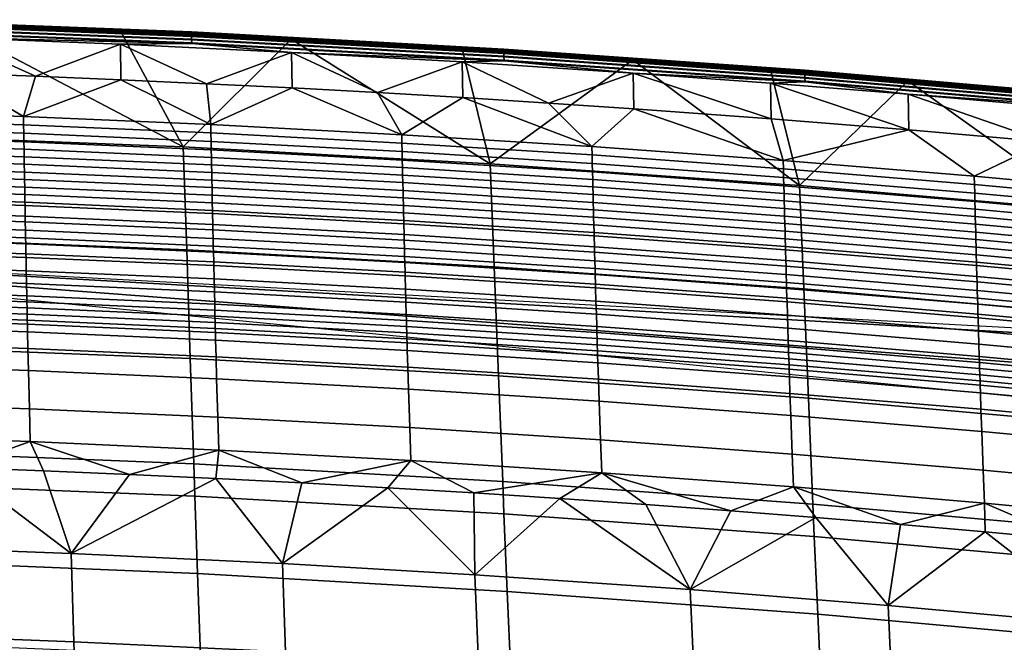
# Model space of a CAD drawing. Units: inches. Extents: x -30.5 to 28.6, y -14 to 17.
# Drawn here: x 3.6 to 9.6, y 13.1 to 16.9 of the extents above; entities that cross this region are included whole.
import ezdxf

# ---------------------------------------------------------------- set-up
doc = ezdxf.new("R2010")
doc.units = ezdxf.units.IN
doc.header["$MEASUREMENT"] = 0
doc.layers.add('SEAT-FABRIC', color=5, linetype='Continuous')

msp = doc.modelspace()

# ---------------------------------------------------------------- linework, layer by layer
at = {"layer": 'SEAT-FABRIC'}
for points in [[(2.7864, 16.9173, 31.8963), (4.6911, 16.843, 31.8778), (4.6912, 16.8453, 31.8474), (2.7865, 16.9196, 31.8659)], [(2.7864, 16.9079, 31.9289), (4.6912, 16.8337, 31.9104), (4.6911, 16.843, 31.8778), (2.7864, 16.9173, 31.8963)], [(2.7865, 16.9008, 31.944), (4.6912, 16.8266, 31.9255), (4.6912, 16.8337, 31.9104), (2.7864, 16.9079, 31.9289)], [(2.7865, 16.9196, 31.8659), (4.6912, 16.8453, 31.8474), (4.6915, 16.841, 31.8142), (2.7867, 16.9153, 31.8327)], [(2.7865, 16.8952, 31.9537), (4.6913, 16.8209, 31.9352), (4.6912, 16.8266, 31.9255), (2.7865, 16.9008, 31.944)], [(2.7867, 16.9153, 31.8327), (4.6915, 16.841, 31.8142), (3.2223, 16.892, 31.8024)], [(2.7866, 16.8922, 31.9583), (4.6913, 16.8179, 31.9397), (4.6913, 16.8209, 31.9352), (2.7865, 16.8952, 31.9537)], [(2.7867, 16.8759, 31.9783), (4.6916, 16.8016, 31.9598), (4.6913, 16.8179, 31.9397), (2.7866, 16.8922, 31.9583)], [(2.7868, 16.8719, 31.9824), (4.6916, 16.7976, 31.9639), (4.6916, 16.8016, 31.9598), (2.7867, 16.8759, 31.9783)], [(2.787, 16.853, 31.9981), (4.692, 16.7787, 31.9796), (4.6916, 16.7976, 31.9639), (2.7868, 16.8719, 31.9824)], [(2.787, 16.8492, 32.0007), (4.692, 16.7749, 31.9822), (4.692, 16.7787, 31.9796), (2.787, 16.853, 31.9981)], [(4.692, 16.7749, 31.9822), (2.787, 16.8492, 32.0007), (3.2226, 16.8114, 32.01)], [(4.6409, 16.1479, 30.225), (2.8031, 16.2199, 30.243), (3.2223, 16.892, 31.8024)], [(3.2223, 16.892, 31.8024), (4.2592, 16.8516, 31.7923), (4.6409, 16.1479, 30.225)], [(4.2592, 16.8516, 31.7923), (3.2223, 16.892, 31.8024), (4.6915, 16.841, 31.8142)], [(4.2592, 16.8516, 31.7923), (5.2957, 16.8021, 31.7799), (4.6409, 16.1479, 30.225)], [(5.2957, 16.8021, 31.7799), (4.2592, 16.8516, 31.7923), (4.6915, 16.841, 31.8142)], [(4.6911, 16.843, 31.8778), (6.5847, 16.7391, 31.8519), (6.5848, 16.7414, 31.8215), (4.6912, 16.8453, 31.8474)], [(4.6912, 16.8337, 31.9104), (6.5847, 16.7297, 31.8845), (6.5847, 16.7391, 31.8519), (4.6911, 16.843, 31.8778)], [(4.6912, 16.8453, 31.8474), (6.5848, 16.7414, 31.8215), (6.5851, 16.7371, 31.7882), (4.6915, 16.841, 31.8142)], [(4.6915, 16.841, 31.8142), (6.5851, 16.7371, 31.7882), (5.2957, 16.8021, 31.7799)], [(3.2251, 16.5955, 32.1052), (3.744, 16.5763, 32.1004), (3.2226, 16.8114, 32.01)], [(4.2597, 16.7709, 31.9999), (3.2226, 16.8114, 32.01), (3.744, 16.5763, 32.1004)], [(3.2226, 16.8114, 32.01), (4.2597, 16.7709, 31.9999), (4.692, 16.7749, 31.9822)], [(6.5019, 16.0459, 30.1996), (4.6409, 16.1479, 30.225), (5.2957, 16.8021, 31.7799)], [(4.6912, 16.8266, 31.9255), (6.5848, 16.7226, 31.8996), (6.5847, 16.7297, 31.8845), (4.6912, 16.8337, 31.9104)], [(4.6913, 16.8209, 31.9352), (6.5849, 16.717, 31.9092), (6.5848, 16.7226, 31.8996), (4.6912, 16.8266, 31.9255)], [(4.6913, 16.8179, 31.9397), (6.5849, 16.714, 31.9138), (6.5849, 16.717, 31.9092), (4.6913, 16.8209, 31.9352)], [(4.6916, 16.8016, 31.9598), (6.5852, 16.6977, 31.9339), (6.5849, 16.714, 31.9138), (4.6913, 16.8179, 31.9397)], [(4.6916, 16.7976, 31.9639), (6.5853, 16.6936, 31.9379), (6.5852, 16.6977, 31.9339), (4.6916, 16.8016, 31.9598)], [(4.692, 16.7787, 31.9796), (6.5857, 16.6747, 31.9537), (6.5853, 16.6936, 31.9379), (4.6916, 16.7976, 31.9639)], [(4.692, 16.7749, 31.9822), (6.5857, 16.6709, 31.9562), (6.5857, 16.6747, 31.9537), (4.692, 16.7787, 31.9796)], [(5.2957, 16.8021, 31.7799), (6.3318, 16.7437, 31.7654), (6.5019, 16.0459, 30.1996)], [(6.3318, 16.7437, 31.7654), (5.2957, 16.8021, 31.7799), (6.5851, 16.7371, 31.7882)], [(3.744, 16.5763, 32.1004), (4.2628, 16.5549, 32.0951), (4.2597, 16.7709, 31.9999)], [(4.2597, 16.7709, 31.9999), (5.2963, 16.7215, 31.9875), (4.692, 16.7749, 31.9822)], [(4.2628, 16.5549, 32.0951), (4.7815, 16.5313, 32.0892), (4.2597, 16.7709, 31.9999)], [(5.2963, 16.7215, 31.9875), (4.2597, 16.7709, 31.9999), (4.7815, 16.5313, 32.0892)], [(6.5857, 16.6709, 31.9562), (4.692, 16.7749, 31.9822), (5.2963, 16.7215, 31.9875)], [(4.7815, 16.5313, 32.0892), (5.3001, 16.5053, 32.0827), (5.2963, 16.7215, 31.9875)], [(5.3001, 16.5053, 32.0827), (5.8185, 16.4772, 32.0757), (5.2963, 16.7215, 31.9875)], [(6.3324, 16.6631, 31.973), (5.2963, 16.7215, 31.9875), (5.8185, 16.4772, 32.0757)], [(5.2963, 16.7215, 31.9875), (6.3324, 16.6631, 31.973), (6.5857, 16.6709, 31.9562)], [(6.3318, 16.7437, 31.7654), (7.3672, 16.6763, 31.7486), (6.5019, 16.0459, 30.1996)], [(7.3672, 16.6763, 31.7486), (6.3318, 16.7437, 31.7654), (6.5851, 16.7371, 31.7882)], [(6.5847, 16.7391, 31.8519), (8.41, 16.6104, 31.8198), (8.4101, 16.6127, 31.7894), (6.5848, 16.7414, 31.8215)], [(6.5847, 16.7297, 31.8845), (8.41, 16.601, 31.8524), (8.41, 16.6104, 31.8198), (6.5847, 16.7391, 31.8519)], [(6.5848, 16.7226, 31.8996), (8.4101, 16.5939, 31.8675), (8.41, 16.601, 31.8524), (6.5847, 16.7297, 31.8845)], [(6.5848, 16.7414, 31.8215), (8.4101, 16.6127, 31.7894), (8.4105, 16.6084, 31.7562), (6.5851, 16.7371, 31.7882)], [(6.5849, 16.717, 31.9092), (8.4102, 16.5883, 31.8772), (8.4101, 16.5939, 31.8675), (6.5848, 16.7226, 31.8996)], [(6.5849, 16.714, 31.9138), (8.4102, 16.5852, 31.8817), (8.4102, 16.5883, 31.8772), (6.5849, 16.717, 31.9092)], [(6.5851, 16.7371, 31.7882), (8.4105, 16.6084, 31.7562), (7.3672, 16.6763, 31.7486)], [(5.8185, 16.4772, 32.0757), (6.3368, 16.4467, 32.0681), (6.3324, 16.6631, 31.973)], [(6.3324, 16.6631, 31.973), (7.368, 16.5956, 31.9562), (6.5857, 16.6709, 31.9562)], [(6.3368, 16.4467, 32.0681), (6.855, 16.4141, 32.06), (6.3324, 16.6631, 31.973)], [(7.368, 16.5956, 31.9562), (6.3324, 16.6631, 31.973), (6.855, 16.4141, 32.06)], [(8.3773, 15.9134, 30.1665), (6.5019, 16.0459, 30.1996), (7.3672, 16.6763, 31.7486)], [(6.5852, 16.6977, 31.9339), (8.4105, 16.5689, 31.9018), (8.4102, 16.5852, 31.8817), (6.5849, 16.714, 31.9138)], [(6.5853, 16.6936, 31.9379), (8.4106, 16.5649, 31.9058), (8.4105, 16.5689, 31.9018), (6.5852, 16.6977, 31.9339)], [(6.5857, 16.6747, 31.9537), (8.411, 16.5459, 31.9216), (8.4106, 16.5649, 31.9058), (6.5853, 16.6936, 31.9379)], [(6.5857, 16.6709, 31.9562), (8.4111, 16.5421, 31.9241), (8.411, 16.5459, 31.9216), (6.5857, 16.6747, 31.9537)], [(8.4111, 16.5421, 31.9241), (6.5857, 16.6709, 31.9562), (7.368, 16.5956, 31.9562)], [(7.3672, 16.6763, 31.7486), (8.2013, 16.6155, 31.7334), (8.3773, 15.9134, 30.1665)], [(8.2013, 16.6155, 31.7334), (7.3672, 16.6763, 31.7486), (8.4105, 16.6084, 31.7562)], [(8.2013, 16.6155, 31.7334), (9.035, 16.5488, 31.7168), (8.3773, 15.9134, 30.1665)], [(9.035, 16.5488, 31.7168), (8.2013, 16.6155, 31.7334), (8.4105, 16.6084, 31.7562)], [(8.41, 16.6104, 31.8198), (10.3506, 16.4428, 31.778), (10.3507, 16.445, 31.7476), (8.4101, 16.6127, 31.7894)], [(8.41, 16.601, 31.8524), (10.3506, 16.4334, 31.8106), (10.3506, 16.4428, 31.778), (8.41, 16.6104, 31.8198)], [(8.4101, 16.5939, 31.8675), (10.3507, 16.4263, 31.8257), (10.3506, 16.4334, 31.8106), (8.41, 16.601, 31.8524)], [(8.4101, 16.6127, 31.7894), (10.3507, 16.445, 31.7476), (10.3511, 16.4407, 31.7144), (8.4105, 16.6084, 31.7562)], [(8.4105, 16.6084, 31.7562), (10.3511, 16.4407, 31.7144), (9.035, 16.5488, 31.7168)], [(2.4862, 16.3724, 32.2014), (3.6717, 16.3326, 32.1915), (3.2251, 16.5955, 32.1052)], [(3.744, 16.5763, 32.1004), (3.2251, 16.5955, 32.1052), (3.6717, 16.3326, 32.1915)], [(4.2628, 16.5549, 32.0951), (3.744, 16.5763, 32.1004), (3.6717, 16.3326, 32.1915)], [(3.6717, 16.3326, 32.1915), (4.8071, 16.2834, 32.1792), (4.2628, 16.5549, 32.0951)], [(4.7815, 16.5313, 32.0892), (4.2628, 16.5549, 32.0951), (4.8071, 16.2834, 32.1792)], [(6.855, 16.4141, 32.06), (7.373, 16.3791, 32.0513), (7.368, 16.5956, 31.9562)], [(7.373, 16.3791, 32.0513), (8.2064, 16.3182, 32.0361), (7.368, 16.5956, 31.9562)], [(8.202, 16.5348, 31.941), (7.368, 16.5956, 31.9562), (8.2064, 16.3182, 32.0361)], [(7.368, 16.5956, 31.9562), (8.202, 16.5348, 31.941), (8.4111, 16.5421, 31.9241)], [(8.202, 16.5348, 31.941), (9.0355, 16.4681, 31.9244), (8.4111, 16.5421, 31.9241)], [(10.1335, 15.7621, 30.1288), (8.3773, 15.9134, 30.1665), (9.035, 16.5488, 31.7168)], [(8.4102, 16.5883, 31.8772), (10.3508, 16.4206, 31.8354), (10.3507, 16.4263, 31.8257), (8.4101, 16.5939, 31.8675)], [(8.4102, 16.5852, 31.8817), (10.3509, 16.4176, 31.8399), (10.3508, 16.4206, 31.8354), (8.4102, 16.5883, 31.8772)], [(8.4105, 16.5689, 31.9018), (10.3511, 16.4013, 31.86), (10.3509, 16.4176, 31.8399), (8.4102, 16.5852, 31.8817)], [(8.4106, 16.5649, 31.9058), (10.3512, 16.3972, 31.864), (10.3511, 16.4013, 31.86), (8.4105, 16.5689, 31.9018)], [(8.411, 16.5459, 31.9216), (10.3516, 16.3782, 31.8797), (10.3512, 16.3972, 31.864), (8.4106, 16.5649, 31.9058)], [(8.4111, 16.5421, 31.9241), (10.3517, 16.3744, 31.8823), (10.3516, 16.3782, 31.8797), (8.411, 16.5459, 31.9216)], [(10.3517, 16.3744, 31.8823), (8.4111, 16.5421, 31.9241), (9.0355, 16.4681, 31.9244)], [(9.035, 16.5488, 31.7168), (9.8681, 16.4764, 31.6987), (10.1335, 15.7621, 30.1288)], [(9.8681, 16.4764, 31.6987), (9.035, 16.5488, 31.7168), (10.3511, 16.4407, 31.7144)], [(5.3001, 16.5053, 32.0827), (4.7815, 16.5313, 32.0892), (4.8071, 16.2834, 32.1792)], [(4.8071, 16.2834, 32.1792), (5.9654, 16.222, 32.1639), (5.3001, 16.5053, 32.0827)], [(5.8185, 16.4772, 32.0757), (5.3001, 16.5053, 32.0827), (5.9654, 16.222, 32.1639)], [(8.2064, 16.3182, 32.0361), (9.0393, 16.2514, 32.0194), (8.202, 16.5348, 31.941)], [(9.0355, 16.4681, 31.9244), (8.202, 16.5348, 31.941), (9.0393, 16.2514, 32.0194)], [(6.3368, 16.4467, 32.0681), (5.8185, 16.4772, 32.0757), (5.9654, 16.222, 32.1639)], [(5.9654, 16.222, 32.1639), (7.1184, 16.1497, 32.1459), (6.3368, 16.4467, 32.0681)], [(6.855, 16.4141, 32.06), (6.3368, 16.4467, 32.0681), (7.1184, 16.1497, 32.1459)], [(9.0393, 16.2514, 32.0194), (9.8718, 16.1788, 32.0013), (9.0355, 16.4681, 31.9244)], [(9.8686, 16.3956, 31.9063), (9.0355, 16.4681, 31.9244), (9.8718, 16.1788, 32.0013)], [(9.0355, 16.4681, 31.9244), (9.8686, 16.3956, 31.9063), (10.3517, 16.3744, 31.8823)], [(2.4869, 16.3217, 32.2152), (3.6726, 16.2818, 32.2053), (3.6717, 16.3326, 32.1915), (2.4862, 16.3724, 32.2014)], [(7.373, 16.3791, 32.0513), (6.855, 16.4141, 32.06), (7.1184, 16.1497, 32.1459)], [(7.1184, 16.1497, 32.1459), (8.2785, 16.0656, 32.1249), (7.373, 16.3791, 32.0513)], [(8.2064, 16.3182, 32.0361), (7.373, 16.3791, 32.0513), (8.2785, 16.0656, 32.1249)], [(2.4876, 16.2706, 32.2274), (3.6734, 16.2307, 32.2175), (3.6726, 16.2818, 32.2053), (2.4869, 16.3217, 32.2152)], [(3.6726, 16.2818, 32.2053), (4.8081, 16.2326, 32.193), (4.8071, 16.2834, 32.1792), (3.6717, 16.3326, 32.1915)], [(9.0393, 16.2514, 32.0194), (8.2064, 16.3182, 32.0361), (8.2785, 16.0656, 32.1249)], [(2.4882, 16.219, 32.2379), (3.6743, 16.1791, 32.2279), (3.6734, 16.2307, 32.2175), (2.4876, 16.2706, 32.2274)], [(3.6734, 16.2307, 32.2175), (4.8091, 16.1814, 32.2052), (4.8081, 16.2326, 32.193), (3.6726, 16.2818, 32.2053)], [(4.8081, 16.2326, 32.193), (5.9666, 16.1712, 32.1777), (5.9654, 16.222, 32.1639), (4.8071, 16.2834, 32.1792)], [(8.2785, 16.0656, 32.1249), (9.437, 15.9703, 32.1012), (9.0393, 16.2514, 32.0194)], [(9.8718, 16.1788, 32.0013), (9.0393, 16.2514, 32.0194), (9.437, 15.9703, 32.1012)], [(2.4888, 16.1737, 32.2456), (3.6751, 16.1337, 32.2356), (3.6743, 16.1791, 32.2279), (2.4882, 16.219, 32.2379)], [(2.8177, 15.5974, 28.8242), (2.8031, 16.2199, 30.243), (4.6409, 16.1479, 30.225), (4.6614, 15.5243, 28.806)], [(3.6743, 16.1791, 32.2279), (4.8102, 16.1298, 32.2156), (4.8091, 16.1814, 32.2052), (3.6734, 16.2307, 32.2175)], [(4.8091, 16.1814, 32.2052), (5.9678, 16.1199, 32.1899), (5.9666, 16.1712, 32.1777), (4.8081, 16.2326, 32.193)], [(4.8102, 16.1298, 32.2156), (5.9689, 16.0683, 32.2003), (5.9678, 16.1199, 32.1899), (4.8091, 16.1814, 32.2052)], [(5.9666, 16.1712, 32.1777), (7.1196, 16.0988, 32.1597), (7.1184, 16.1497, 32.1459), (5.9654, 16.222, 32.1639)], [(2.4895, 16.1282, 32.2518), (3.6759, 16.0882, 32.2418), (3.6751, 16.1337, 32.2356), (2.4888, 16.1737, 32.2456)], [(2.4901, 16.0825, 32.2565), (3.6767, 16.0425, 32.2465), (3.6759, 16.0882, 32.2418), (2.4895, 16.1282, 32.2518)], [(3.6751, 16.1337, 32.2356), (4.8111, 16.0844, 32.2233), (4.8102, 16.1298, 32.2156), (3.6743, 16.1791, 32.2279)], [(3.6759, 16.0882, 32.2418), (4.8121, 16.0388, 32.2295), (4.8111, 16.0844, 32.2233), (3.6751, 16.1337, 32.2356)], [(4.6614, 15.5243, 28.806), (4.6409, 16.1479, 30.225), (6.5019, 16.0459, 30.1996), (6.5264, 15.4209, 28.7803)], [(4.8111, 16.0844, 32.2233), (5.97, 16.0228, 32.208), (5.9689, 16.0683, 32.2003), (4.8102, 16.1298, 32.2156)], [(5.9678, 16.1199, 32.1899), (7.1209, 16.0475, 32.1718), (7.1196, 16.0988, 32.1597), (5.9666, 16.1712, 32.1777)], [(5.9689, 16.0683, 32.2003), (7.1222, 15.9958, 32.1822), (7.1209, 16.0475, 32.1718), (5.9678, 16.1199, 32.1899)], [(7.1196, 16.0988, 32.1597), (8.2797, 16.0147, 32.1387), (8.2785, 16.0656, 32.1249), (7.1184, 16.1497, 32.1459)], [(9.437, 15.9703, 32.1012), (10.5503, 15.8679, 32.0756), (9.8718, 16.1788, 32.0013)], [(2.4907, 16.035, 32.2597), (3.6776, 15.995, 32.2498), (3.6767, 16.0425, 32.2465), (2.4901, 16.0825, 32.2565)], [(3.6767, 16.0425, 32.2465), (4.813, 15.9931, 32.2342), (4.8121, 16.0388, 32.2295), (3.6759, 16.0882, 32.2418)], [(4.8121, 16.0388, 32.2295), (5.9711, 15.9772, 32.2141), (5.97, 16.0228, 32.208), (4.8111, 16.0844, 32.2233)], [(5.97, 16.0228, 32.208), (7.1233, 15.9503, 32.1899), (7.1222, 15.9958, 32.1822), (5.9689, 16.0683, 32.2003)], [(7.1209, 16.0475, 32.1718), (8.2811, 15.9633, 32.1508), (8.2797, 16.0147, 32.1387), (7.1196, 16.0988, 32.1597)], [(8.2797, 16.0147, 32.1387), (9.4382, 15.9193, 32.1149), (9.437, 15.9703, 32.1012), (8.2785, 16.0656, 32.1249)], [(2.4913, 15.9907, 32.2612), (3.6783, 15.9507, 32.2512), (3.6776, 15.995, 32.2498), (2.4907, 16.035, 32.2597)], [(3.6776, 15.995, 32.2498), (4.814, 15.9455, 32.2374), (4.813, 15.9931, 32.2342), (3.6767, 16.0425, 32.2465)], [(4.813, 15.9931, 32.2342), (5.9721, 15.9315, 32.2188), (5.9711, 15.9772, 32.2141), (4.8121, 16.0388, 32.2295)], [(5.9711, 15.9772, 32.2141), (7.1245, 15.9047, 32.1961), (7.1233, 15.9503, 32.1899), (5.97, 16.0228, 32.208)], [(6.5264, 15.4209, 28.7803), (6.5019, 16.0459, 30.1996), (8.3773, 15.9134, 30.1665), (8.4037, 15.2868, 28.7468)], [(7.1222, 15.9958, 32.1822), (8.2824, 15.9116, 32.1612), (8.2811, 15.9633, 32.1508), (7.1209, 16.0475, 32.1718)], [(8.2811, 15.9633, 32.1508), (9.4395, 15.8679, 32.127), (9.4382, 15.9193, 32.1149), (8.2797, 16.0147, 32.1387)], [(2.492, 15.9447, 32.2611), (3.6792, 15.9046, 32.2511), (3.6783, 15.9507, 32.2512), (2.4913, 15.9907, 32.2612)], [(2.4926, 15.8988, 32.2593), (3.68, 15.8586, 32.2493), (3.6792, 15.9046, 32.2511), (2.492, 15.9447, 32.2611)], [(3.6783, 15.9507, 32.2512), (4.815, 15.9012, 32.2389), (4.814, 15.9455, 32.2374), (3.6776, 15.995, 32.2498)], [(3.6792, 15.9046, 32.2511), (4.8159, 15.8551, 32.2388), (4.815, 15.9012, 32.2389), (3.6783, 15.9507, 32.2512)], [(4.814, 15.9455, 32.2374), (5.9733, 15.8839, 32.2221), (5.9721, 15.9315, 32.2188), (4.813, 15.9931, 32.2342)], [(4.815, 15.9012, 32.2389), (5.9743, 15.8395, 32.2235), (5.9733, 15.8839, 32.2221), (4.814, 15.9455, 32.2374)], [(5.9721, 15.9315, 32.2188), (7.1256, 15.8589, 32.2007), (7.1245, 15.9047, 32.1961), (5.9711, 15.9772, 32.2141)], [(7.1233, 15.9503, 32.1899), (8.2836, 15.8661, 32.1689), (8.2824, 15.9116, 32.1612), (7.1222, 15.9958, 32.1822)], [(7.1245, 15.9047, 32.1961), (8.2847, 15.8203, 32.175), (8.2836, 15.8661, 32.1689), (7.1233, 15.9503, 32.1899)], [(8.2824, 15.9116, 32.1612), (9.4409, 15.8161, 32.1374), (9.4395, 15.8679, 32.127), (8.2811, 15.9633, 32.1508)], [(9.4382, 15.9193, 32.1149), (10.5515, 15.8169, 32.0894), (10.5503, 15.8679, 32.0756), (9.437, 15.9703, 32.1012)], [(2.4933, 15.8529, 32.2558), (3.6808, 15.8127, 32.2458), (3.68, 15.8586, 32.2493), (2.4926, 15.8988, 32.2593)], [(3.68, 15.8586, 32.2493), (4.8169, 15.8091, 32.2369), (4.8159, 15.8551, 32.2388), (3.6792, 15.9046, 32.2511)], [(4.8159, 15.8551, 32.2388), (5.9755, 15.7934, 32.2234), (5.9743, 15.8395, 32.2235), (4.815, 15.9012, 32.2389)], [(5.9733, 15.8839, 32.2221), (7.1268, 15.8112, 32.2039), (7.1256, 15.8589, 32.2007), (5.9721, 15.9315, 32.2188)], [(5.9743, 15.8395, 32.2235), (7.128, 15.7668, 32.2054), (7.1268, 15.8112, 32.2039), (5.9733, 15.8839, 32.2221)], [(7.1256, 15.8589, 32.2007), (8.2859, 15.7745, 32.1797), (8.2847, 15.8203, 32.175), (7.1245, 15.9047, 32.1961)], [(8.2836, 15.8661, 32.1689), (9.442, 15.7705, 32.145), (9.4409, 15.8161, 32.1374), (8.2824, 15.9116, 32.1612)], [(8.4037, 15.2868, 28.7468), (8.3773, 15.9134, 30.1665), (10.1335, 15.7621, 30.1288), (10.1589, 15.134, 28.7087)], [(9.4395, 15.8679, 32.127), (10.5527, 15.7654, 32.1015), (10.5515, 15.8169, 32.0894), (9.4382, 15.9193, 32.1149)], [(2.4935, 15.8335, 32.2538), (3.6812, 15.7934, 32.2437), (3.6808, 15.8127, 32.2458), (2.4933, 15.8529, 32.2558)], [(2.4945, 15.7674, 32.2444), (3.6824, 15.7272, 32.2344), (3.6812, 15.7934, 32.2437), (2.4935, 15.8335, 32.2538)], [(3.6808, 15.8127, 32.2458), (4.8179, 15.7631, 32.2334), (4.8169, 15.8091, 32.2369), (3.68, 15.8586, 32.2493)], [(4.8169, 15.8091, 32.2369), (5.9766, 15.7473, 32.2215), (5.9755, 15.7934, 32.2234), (4.8159, 15.8551, 32.2388)], [(5.9755, 15.7934, 32.2234), (7.1292, 15.7207, 32.2052), (7.128, 15.7668, 32.2054), (5.9743, 15.8395, 32.2235)], [(7.1268, 15.8112, 32.2039), (8.2872, 15.7268, 32.1829), (8.2859, 15.7745, 32.1797), (7.1256, 15.8589, 32.2007)], [(8.2847, 15.8203, 32.175), (9.4432, 15.7248, 32.1512), (9.442, 15.7705, 32.145), (8.2836, 15.8661, 32.1689)], [(9.4409, 15.8161, 32.1374), (10.5539, 15.7136, 32.1119), (10.5527, 15.7654, 32.1015), (9.4395, 15.8679, 32.127)], [(2.495, 15.734, 32.2383), (3.6831, 15.6937, 32.2282), (3.6824, 15.7272, 32.2344), (2.4945, 15.7674, 32.2444)], [(3.6812, 15.7934, 32.2437), (4.8184, 15.7438, 32.2314), (4.8179, 15.7631, 32.2334), (3.6808, 15.8127, 32.2458)], [(3.6824, 15.7272, 32.2344), (4.8198, 15.6775, 32.222), (4.8184, 15.7438, 32.2314), (3.6812, 15.7934, 32.2437)], [(4.8179, 15.7631, 32.2334), (5.9777, 15.7013, 32.218), (5.9766, 15.7473, 32.2215), (4.8169, 15.8091, 32.2369)], [(4.8184, 15.7438, 32.2314), (5.9782, 15.6819, 32.216), (5.9777, 15.7013, 32.218), (4.8179, 15.7631, 32.2334)], [(5.9766, 15.7473, 32.2215), (7.1304, 15.6746, 32.2034), (7.1292, 15.7207, 32.2052), (5.9755, 15.7934, 32.2234)], [(7.128, 15.7668, 32.2054), (8.2884, 15.6823, 32.1843), (8.2872, 15.7268, 32.1829), (7.1268, 15.8112, 32.2039)], [(7.1292, 15.7207, 32.2052), (8.2896, 15.6362, 32.1842), (8.2884, 15.6823, 32.1843), (7.128, 15.7668, 32.2054)], [(8.2859, 15.7745, 32.1797), (9.4444, 15.6789, 32.1559), (9.4432, 15.7248, 32.1512), (8.2847, 15.8203, 32.175)], [(8.2872, 15.7268, 32.1829), (9.4456, 15.6311, 32.159), (9.4444, 15.6789, 32.1559), (8.2859, 15.7745, 32.1797)], [(9.442, 15.7705, 32.145), (10.555, 15.668, 32.1195), (10.5539, 15.7136, 32.1119), (9.4409, 15.8161, 32.1374)], [(9.4432, 15.7248, 32.1512), (10.5562, 15.6222, 32.1256), (10.555, 15.668, 32.1195), (9.442, 15.7705, 32.145)], [(2.4957, 15.6827, 32.2269), (3.6841, 15.6425, 32.2169), (3.6831, 15.6937, 32.2282), (2.495, 15.734, 32.2383)], [(3.6831, 15.6937, 32.2282), (4.8206, 15.644, 32.2159), (4.8198, 15.6775, 32.222), (3.6824, 15.7272, 32.2344)], [(4.8198, 15.6775, 32.222), (5.9799, 15.6156, 32.2066), (5.9782, 15.6819, 32.216), (4.8184, 15.7438, 32.2314)], [(5.9777, 15.7013, 32.218), (7.1316, 15.6285, 32.1998), (7.1304, 15.6746, 32.2034), (5.9766, 15.7473, 32.2215)], [(7.1304, 15.6746, 32.2034), (8.2909, 15.59, 32.1823), (8.2896, 15.6362, 32.1842), (7.1292, 15.7207, 32.2052)], [(8.2884, 15.6823, 32.1843), (9.4468, 15.5866, 32.1604), (9.4456, 15.6311, 32.159), (8.2872, 15.7268, 32.1829)], [(9.4444, 15.6789, 32.1559), (10.5573, 15.5763, 32.1303), (10.5562, 15.6222, 32.1256), (9.4432, 15.7248, 32.1512)], [(2.4964, 15.6361, 32.2144), (3.685, 15.5957, 32.2044), (3.6841, 15.6425, 32.2169), (2.4957, 15.6827, 32.2269)], [(3.6841, 15.6425, 32.2169), (4.8218, 15.5927, 32.2045), (4.8206, 15.644, 32.2159), (3.6831, 15.6937, 32.2282)], [(3.685, 15.5957, 32.2044), (4.8228, 15.546, 32.192), (4.8218, 15.5927, 32.2045), (3.6841, 15.6425, 32.2169)], [(4.8206, 15.644, 32.2159), (5.9807, 15.5821, 32.2004), (5.9799, 15.6156, 32.2066), (4.8198, 15.6775, 32.222)], [(4.8218, 15.5927, 32.2045), (5.982, 15.5308, 32.189), (5.9807, 15.5821, 32.2004), (4.8206, 15.644, 32.2159)], [(5.9782, 15.6819, 32.216), (7.1321, 15.6091, 32.1978), (7.1316, 15.6285, 32.1998), (5.9777, 15.7013, 32.218)], [(5.9799, 15.6156, 32.2066), (7.1339, 15.5427, 32.1884), (7.1321, 15.6091, 32.1978), (5.9782, 15.6819, 32.216)], [(7.1316, 15.6285, 32.1998), (8.2922, 15.5439, 32.1787), (8.2909, 15.59, 32.1823), (7.1304, 15.6746, 32.2034)], [(8.2896, 15.6362, 32.1842), (9.4481, 15.5404, 32.1603), (9.4468, 15.5866, 32.1604), (8.2884, 15.6823, 32.1843)], [(9.4456, 15.6311, 32.159), (10.5585, 15.5284, 32.1334), (10.5573, 15.5763, 32.1303), (9.4444, 15.6789, 32.1559)], [(2.497, 15.5995, 32.2032), (3.6857, 15.5591, 32.1932), (3.685, 15.5957, 32.2044), (2.4964, 15.6361, 32.2144)], [(2.4979, 15.5405, 32.1824), (3.6868, 15.5001, 32.1724), (3.6857, 15.5591, 32.1932), (2.497, 15.5995, 32.2032)], [(2.8332, 14.9381, 27.3202), (2.8177, 15.5974, 28.8242), (4.6614, 15.5243, 28.806), (4.683, 14.8639, 27.3017)], [(3.6857, 15.5591, 32.1932), (4.8237, 15.5094, 32.1808), (4.8228, 15.546, 32.192), (3.685, 15.5957, 32.2044)], [(4.8228, 15.546, 32.192), (5.9832, 15.484, 32.1765), (5.982, 15.5308, 32.189), (4.8218, 15.5927, 32.2045)], [(5.9807, 15.5821, 32.2004), (7.1349, 15.5092, 32.1822), (7.1339, 15.5427, 32.1884), (5.9799, 15.6156, 32.2066)], [(7.1321, 15.6091, 32.1978), (8.2927, 15.5245, 32.1767), (8.2922, 15.5439, 32.1787), (7.1316, 15.6285, 32.1998)], [(7.1339, 15.5427, 32.1884), (8.2946, 15.458, 32.1673), (8.2927, 15.5245, 32.1767), (7.1321, 15.6091, 32.1978)], [(8.2909, 15.59, 32.1823), (9.4493, 15.4942, 32.1584), (9.4481, 15.5404, 32.1603), (8.2896, 15.6362, 32.1842)], [(8.2922, 15.5439, 32.1787), (9.4506, 15.4481, 32.1548), (9.4493, 15.4942, 32.1584), (8.2909, 15.59, 32.1823)], [(9.4468, 15.5866, 32.1604), (10.5596, 15.4839, 32.1348), (10.5585, 15.5284, 32.1334), (9.4456, 15.6311, 32.159)], [(9.4481, 15.5404, 32.1603), (10.5607, 15.4376, 32.1347), (10.5596, 15.4839, 32.1348), (9.4468, 15.5866, 32.1604)], [(12.9161, 14.5964, 31.9064), (12.9114, 14.8384, 32.0135), (0.1979, 15.5622, 32.1846)], [(12.9161, 14.5964, 31.9064), (0.1979, 15.5622, 32.1846), (14.0245, 14.2108, 31.6958)], [(0.1979, 15.5622, 32.1846), (12.9114, 14.8384, 32.0135), (12.9107, 14.8753, 32.0247)], [(2.4982, 15.518, 32.1736), (3.6873, 15.4776, 32.1635), (3.6868, 15.5001, 32.1724), (2.4979, 15.5405, 32.1824)], [(3.6868, 15.5001, 32.1724), (4.8251, 15.4503, 32.1599), (4.8237, 15.5094, 32.1808), (3.6857, 15.5591, 32.1932)], [(4.683, 14.8639, 27.3017), (4.6614, 15.5243, 28.806), (6.5264, 15.4209, 28.7803), (6.5525, 14.759, 27.2756)], [(4.8237, 15.5094, 32.1808), (5.9842, 15.4473, 32.1653), (5.9832, 15.484, 32.1765), (4.8228, 15.546, 32.192)], [(5.982, 15.5308, 32.189), (7.1363, 15.4578, 32.1708), (7.1349, 15.5092, 32.1822), (5.9807, 15.5821, 32.2004)], [(5.9832, 15.484, 32.1765), (7.1376, 15.411, 32.1583), (7.1363, 15.4578, 32.1708), (5.982, 15.5308, 32.189)], [(7.1349, 15.5092, 32.1822), (8.2955, 15.4245, 32.1611), (8.2946, 15.458, 32.1673), (7.1339, 15.5427, 32.1884)], [(8.2927, 15.5245, 32.1767), (9.4511, 15.4286, 32.1528), (9.4506, 15.4481, 32.1548), (8.2922, 15.5439, 32.1787)], [(8.2946, 15.458, 32.1673), (9.4529, 15.3621, 32.1434), (9.4511, 15.4286, 32.1528), (8.2927, 15.5245, 32.1767)], [(9.4493, 15.4942, 32.1584), (10.5619, 15.3914, 32.1328), (10.5607, 15.4376, 32.1347), (9.4481, 15.5404, 32.1603)], [(2.4995, 15.4376, 32.1378), (3.6889, 15.3971, 32.1278), (3.6873, 15.4776, 32.1635), (2.4982, 15.518, 32.1736)], [(3.6873, 15.4776, 32.1635), (4.8256, 15.4278, 32.1511), (4.8251, 15.4503, 32.1599), (3.6868, 15.5001, 32.1724)], [(3.6889, 15.3971, 32.1278), (4.8275, 15.3472, 32.1153), (4.8256, 15.4278, 32.1511), (3.6873, 15.4776, 32.1635)], [(4.8251, 15.4503, 32.1599), (5.9858, 15.3882, 32.1445), (5.9842, 15.4473, 32.1653), (4.8237, 15.5094, 32.1808)], [(5.9842, 15.4473, 32.1653), (7.1386, 15.3743, 32.1471), (7.1376, 15.411, 32.1583), (5.9832, 15.484, 32.1765)], [(7.1363, 15.4578, 32.1708), (8.297, 15.373, 32.1497), (8.2955, 15.4245, 32.1611), (7.1349, 15.5092, 32.1822)], [(9.4506, 15.4481, 32.1548), (10.5631, 15.3452, 32.1292), (10.5619, 15.3914, 32.1328), (9.4493, 15.4942, 32.1584)], [(2.5007, 15.3597, 32.0967), (3.6905, 15.3192, 32.0866), (3.6889, 15.3971, 32.1278), (2.4995, 15.4376, 32.1378)], [(4.8256, 15.4278, 32.1511), (5.9864, 15.3656, 32.1356), (5.9858, 15.3882, 32.1445), (4.8251, 15.4503, 32.1599)], [(4.8275, 15.3472, 32.1153), (5.9885, 15.285, 32.0998), (5.9864, 15.3656, 32.1356), (4.8256, 15.4278, 32.1511)], [(5.9858, 15.3882, 32.1445), (7.1403, 15.3151, 32.1262), (7.1386, 15.3743, 32.1471), (5.9842, 15.4473, 32.1653)], [(6.5525, 14.759, 27.2756), (6.5264, 15.4209, 28.7803), (8.4037, 15.2868, 28.7468), (8.4317, 14.6232, 27.2417)], [(7.1376, 15.411, 32.1583), (8.2983, 15.3261, 32.1371), (8.297, 15.373, 32.1497), (7.1363, 15.4578, 32.1708)], [(7.1386, 15.3743, 32.1471), (8.2994, 15.2894, 32.1259), (8.2983, 15.3261, 32.1371), (7.1376, 15.411, 32.1583)], [(8.2955, 15.4245, 32.1611), (9.4539, 15.3285, 32.1372), (9.4529, 15.3621, 32.1434), (8.2946, 15.458, 32.1673)], [(8.297, 15.373, 32.1497), (9.4553, 15.2769, 32.1257), (9.4539, 15.3285, 32.1372), (8.2955, 15.4245, 32.1611)], [(9.4511, 15.4286, 32.1528), (10.5636, 15.3258, 32.1271), (10.5631, 15.3452, 32.1292), (9.4506, 15.4481, 32.1548)], [(9.4529, 15.3621, 32.1434), (10.5653, 15.2591, 32.1177), (10.5636, 15.3258, 32.1271), (9.4511, 15.4286, 32.1528)], [(2.5019, 15.2844, 32.0507), (3.6921, 15.2438, 32.0406), (3.6905, 15.3192, 32.0866), (2.5007, 15.3597, 32.0967)], [(3.6905, 15.3192, 32.0866), (4.8294, 15.2692, 32.0742), (4.8275, 15.3472, 32.1153), (3.6889, 15.3971, 32.1278)], [(4.8294, 15.2692, 32.0742), (5.9907, 15.2069, 32.0586), (5.9885, 15.285, 32.0998), (4.8275, 15.3472, 32.1153)], [(5.9864, 15.3656, 32.1356), (7.1409, 15.2925, 32.1174), (7.1403, 15.3151, 32.1262), (5.9858, 15.3882, 32.1445)], [(5.9885, 15.285, 32.0998), (7.1433, 15.2118, 32.0815), (7.1409, 15.2925, 32.1174), (5.9864, 15.3656, 32.1356)], [(7.1403, 15.3151, 32.1262), (8.3011, 15.2301, 32.105), (8.2994, 15.2894, 32.1259), (7.1386, 15.3743, 32.1471)], [(8.2983, 15.3261, 32.1371), (9.4566, 15.23, 32.1132), (9.4553, 15.2769, 32.1257), (8.297, 15.373, 32.1497)], [(9.4539, 15.3285, 32.1372), (10.5662, 15.2255, 32.1115), (10.5653, 15.2591, 32.1177), (9.4529, 15.3621, 32.1434)], [(2.5025, 15.2478, 32.026), (3.6929, 15.2072, 32.0159), (3.6921, 15.2438, 32.0406), (2.5019, 15.2844, 32.0507)], [(3.6921, 15.2438, 32.0406), (4.8313, 15.1938, 32.0281), (4.8294, 15.2692, 32.0742), (3.6905, 15.3192, 32.0866)], [(5.9907, 15.2069, 32.0586), (7.1456, 15.1336, 32.0404), (7.1433, 15.2118, 32.0815), (5.9885, 15.285, 32.0998)], [(7.1409, 15.2925, 32.1174), (8.3018, 15.2075, 32.0962), (8.3011, 15.2301, 32.105), (7.1403, 15.3151, 32.1262)], [(7.1433, 15.2118, 32.0815), (8.3042, 15.1267, 32.0603), (8.3018, 15.2075, 32.0962), (7.1409, 15.2925, 32.1174)], [(8.2994, 15.2894, 32.1259), (9.4577, 15.1932, 32.1019), (9.4566, 15.23, 32.1132), (8.2983, 15.3261, 32.1371)], [(8.3011, 15.2301, 32.105), (9.4594, 15.1339, 32.081), (9.4577, 15.1932, 32.1019), (8.2994, 15.2894, 32.1259)], [(8.4317, 14.6232, 27.2417), (8.4037, 15.2868, 28.7468), (10.1589, 15.134, 28.7087), (10.1858, 14.4688, 27.2032)], [(9.4553, 15.2769, 32.1257), (10.5676, 15.1739, 32.1), (10.5662, 15.2255, 32.1115), (9.4539, 15.3285, 32.1372)], [(2.5031, 15.2119, 32.0003), (3.6936, 15.1713, 31.9901), (3.6929, 15.2072, 32.0159), (2.5025, 15.2478, 32.026)], [(3.6929, 15.2072, 32.0159), (4.8322, 15.1571, 32.0034), (4.8313, 15.1938, 32.0281), (3.6921, 15.2438, 32.0406)], [(4.8313, 15.1938, 32.0281), (5.9928, 15.1314, 32.0125), (5.9907, 15.2069, 32.0586), (4.8294, 15.2692, 32.0742)], [(8.3018, 15.2075, 32.0962), (9.4601, 15.1112, 32.0722), (9.4594, 15.1339, 32.081), (8.3011, 15.2301, 32.105)], [(9.4566, 15.23, 32.1132), (10.5689, 15.1269, 32.0875), (10.5676, 15.1739, 32.1), (9.4553, 15.2769, 32.1257)], [(9.4577, 15.1932, 32.1019), (10.5699, 15.0901, 32.0762), (10.5689, 15.1269, 32.0875), (9.4566, 15.23, 32.1132)], [(2.5037, 15.1742, 31.9716), (3.6944, 15.1336, 31.9615), (3.6936, 15.1713, 31.9901), (2.5031, 15.2119, 32.0003)], [(2.5043, 15.1374, 31.9419), (3.6952, 15.0967, 31.9318), (3.6944, 15.1336, 31.9615), (2.5037, 15.1742, 31.9716)], [(3.6936, 15.1713, 31.9901), (4.8331, 15.1212, 31.9776), (4.8322, 15.1571, 32.0034), (3.6929, 15.2072, 32.0159)], [(3.6944, 15.1336, 31.9615), (4.8341, 15.0835, 31.949), (4.8331, 15.1212, 31.9776), (3.6936, 15.1713, 31.9901)], [(4.8322, 15.1571, 32.0034), (5.9938, 15.0947, 31.9878), (5.9928, 15.1314, 32.0125), (4.8313, 15.1938, 32.0281)], [(5.9928, 15.1314, 32.0125), (7.1479, 15.058, 31.9942), (7.1456, 15.1336, 32.0404), (5.9907, 15.2069, 32.0586)], [(7.1456, 15.1336, 32.0404), (8.3066, 15.0484, 32.0191), (8.3042, 15.1267, 32.0603), (7.1433, 15.2118, 32.0815)], [(8.3042, 15.1267, 32.0603), (9.4625, 15.0303, 32.0363), (9.4601, 15.1112, 32.0722), (8.3018, 15.2075, 32.0962)], [(9.4594, 15.1339, 32.081), (10.5715, 15.0307, 32.0553), (10.5699, 15.0901, 32.0762), (9.4577, 15.1932, 32.1019)], [(2.5048, 15.1126, 31.921), (3.6958, 15.0719, 31.9109), (3.6952, 15.0967, 31.9318), (2.5043, 15.1374, 31.9419)], [(2.5055, 15.066, 31.8796), (3.6968, 15.0253, 31.8694), (3.6958, 15.0719, 31.9109), (2.5048, 15.1126, 31.921)], [(3.6952, 15.0967, 31.9318), (4.835, 15.0465, 31.9192), (4.8341, 15.0835, 31.949), (3.6944, 15.1336, 31.9615)], [(4.8331, 15.1212, 31.9776), (5.9948, 15.0587, 31.9621), (5.9938, 15.0947, 31.9878), (4.8322, 15.1571, 32.0034)], [(4.8341, 15.0835, 31.949), (5.9959, 15.021, 31.9334), (5.9948, 15.0587, 31.9621), (4.8331, 15.1212, 31.9776)], [(5.9938, 15.0947, 31.9878), (7.149, 15.0213, 31.9695), (7.1479, 15.058, 31.9942), (5.9928, 15.1314, 32.0125)], [(7.1479, 15.058, 31.9942), (8.309, 14.9728, 31.973), (8.3066, 15.0484, 32.0191), (7.1456, 15.1336, 32.0404)], [(8.3066, 15.0484, 32.0191), (9.4649, 14.952, 31.9951), (9.4625, 15.0303, 32.0363), (8.3042, 15.1267, 32.0603)], [(9.4601, 15.1112, 32.0722), (10.5721, 15.008, 32.0465), (10.5715, 15.0307, 32.0553), (9.4594, 15.1339, 32.081)], [(9.4625, 15.0303, 32.0363), (10.5744, 14.9271, 32.0105), (10.5721, 15.008, 32.0465), (9.4601, 15.1112, 32.0722)], [(2.5073, 14.9663, 31.7814), (3.699, 14.9255, 31.7713), (3.6968, 15.0253, 31.8694), (2.5055, 15.066, 31.8796)], [(3.6958, 15.0719, 31.9109), (4.8357, 15.0217, 31.8983), (4.835, 15.0465, 31.9192), (3.6952, 15.0967, 31.9318)], [(3.6968, 15.0253, 31.8694), (4.8369, 14.975, 31.8569), (4.8357, 15.0217, 31.8983), (3.6958, 15.0719, 31.9109)], [(4.835, 15.0465, 31.9192), (5.997, 14.984, 31.9036), (5.9959, 15.021, 31.9334), (4.8341, 15.0835, 31.949)], [(4.8357, 15.0217, 31.8983), (5.9977, 14.9592, 31.8827), (5.997, 14.984, 31.9036), (4.835, 15.0465, 31.9192)], [(5.9948, 15.0587, 31.9621), (7.1501, 14.9852, 31.9437), (7.149, 15.0213, 31.9695), (5.9938, 15.0947, 31.9878)], [(5.9959, 15.021, 31.9334), (7.1513, 14.9475, 31.915), (7.1501, 14.9852, 31.9437), (5.9948, 15.0587, 31.9621)], [(7.149, 15.0213, 31.9695), (8.3101, 14.936, 31.9482), (8.309, 14.9728, 31.973), (7.1479, 15.058, 31.9942)], [(8.309, 14.9728, 31.973), (9.4672, 14.8762, 31.9489), (9.4649, 14.952, 31.9951), (8.3066, 15.0484, 32.0191)], [(3.699, 14.9255, 31.7713), (4.8396, 14.8752, 31.7587), (4.8369, 14.975, 31.8569), (3.6968, 15.0253, 31.8694)], [(4.8369, 14.975, 31.8569), (5.9991, 14.9124, 31.8413), (5.9977, 14.9592, 31.8827), (4.8357, 15.0217, 31.8983)], [(5.997, 14.984, 31.9036), (7.1524, 14.9104, 31.8853), (7.1513, 14.9475, 31.915), (5.9959, 15.021, 31.9334)], [(7.1501, 14.9852, 31.9437), (8.3113, 14.8999, 31.9224), (8.3101, 14.936, 31.9482), (7.149, 15.0213, 31.9695)], [(9.4649, 14.952, 31.9951), (10.5766, 14.8486, 31.9693), (10.5744, 14.9271, 32.0105), (9.4625, 15.0303, 32.0363)], [(2.5096, 14.8332, 31.6291), (3.7021, 14.7923, 31.6189), (3.699, 14.9255, 31.7713), (2.5073, 14.9663, 31.7814)], [(2.8482, 14.3004, 25.8637), (2.8332, 14.9381, 27.3202), (4.683, 14.8639, 27.3017), (4.704, 14.2251, 25.8449)], [(4.8396, 14.8752, 31.7587), (6.0021, 14.8125, 31.7431), (5.9991, 14.9124, 31.8413), (4.8369, 14.975, 31.8569)], [(5.9977, 14.9592, 31.8827), (7.1532, 14.8856, 31.8644), (7.1524, 14.9104, 31.8853), (5.997, 14.984, 31.9036)], [(5.9991, 14.9124, 31.8413), (7.1547, 14.8388, 31.8229), (7.1532, 14.8856, 31.8644), (5.9977, 14.9592, 31.8827)], [(7.1513, 14.9475, 31.915), (8.3125, 14.8621, 31.8938), (8.3113, 14.8999, 31.9224), (7.1501, 14.9852, 31.9437)], [(7.1524, 14.9104, 31.8853), (8.3137, 14.825, 31.864), (8.3125, 14.8621, 31.8938), (7.1513, 14.9475, 31.915)], [(8.3101, 14.936, 31.9482), (9.4683, 14.8394, 31.9241), (9.4672, 14.8762, 31.9489), (8.309, 14.9728, 31.973)], [(8.3113, 14.8999, 31.9224), (9.4695, 14.8033, 31.8983), (9.4683, 14.8394, 31.9241), (8.3101, 14.936, 31.9482)], [(9.4672, 14.8762, 31.9489), (10.5788, 14.7728, 31.9231), (10.5766, 14.8486, 31.9693), (9.4649, 14.952, 31.9951)], [(3.7021, 14.7923, 31.6189), (4.8432, 14.7419, 31.6063), (4.8396, 14.8752, 31.7587), (3.699, 14.9255, 31.7713)], [(4.8432, 14.7419, 31.6063), (6.0063, 14.679, 31.5906), (6.0021, 14.8125, 31.7431), (4.8396, 14.8752, 31.7587)], [(6.0021, 14.8125, 31.7431), (7.1579, 14.7388, 31.7247), (7.1547, 14.8388, 31.8229), (5.9991, 14.9124, 31.8413)], [(7.1532, 14.8856, 31.8644), (8.3145, 14.8001, 31.843), (8.3137, 14.825, 31.864), (7.1524, 14.9104, 31.8853)], [(7.1547, 14.8388, 31.8229), (8.316, 14.7533, 31.8016), (8.3145, 14.8001, 31.843), (7.1532, 14.8856, 31.8644)], [(8.3125, 14.8621, 31.8938), (9.4707, 14.7654, 31.8696), (9.4695, 14.8033, 31.8983), (8.3113, 14.8999, 31.9224)], [(9.4683, 14.8394, 31.9241), (10.5799, 14.7359, 31.8983), (10.5788, 14.7728, 31.9231), (9.4672, 14.8762, 31.9489)], [(2.514, 14.6, 31.2982), (3.7078, 14.5589, 31.288), (3.7021, 14.7923, 31.6189), (2.5096, 14.8332, 31.6291)], [(4.704, 14.2251, 25.8449), (4.683, 14.8639, 27.3017), (6.5525, 14.759, 27.2756), (6.5777, 14.1189, 25.8185)], [(6.0063, 14.679, 31.5906), (7.1624, 14.6051, 31.5722), (7.1579, 14.7388, 31.7247), (6.0021, 14.8125, 31.7431)], [(7.1579, 14.7388, 31.7247), (8.3194, 14.6531, 31.7033), (8.316, 14.7533, 31.8016), (7.1547, 14.8388, 31.8229)], [(8.3137, 14.825, 31.864), (9.4719, 14.7283, 31.8399), (9.4707, 14.7654, 31.8696), (8.3125, 14.8621, 31.8938)], [(8.3145, 14.8001, 31.843), (9.4727, 14.7034, 31.8189), (9.4719, 14.7283, 31.8399), (8.3137, 14.825, 31.864)], [(9.4695, 14.8033, 31.8983), (10.581, 14.6997, 31.8725), (10.5799, 14.7359, 31.8983), (9.4683, 14.8394, 31.9241)], [(3.7078, 14.5589, 31.288), (4.85, 14.5083, 31.2754), (4.8432, 14.7419, 31.6063), (3.7021, 14.7923, 31.6189)], [(6.5777, 14.1189, 25.8185), (6.5525, 14.759, 27.2756), (8.4317, 14.6232, 27.2417), (8.4587, 13.9815, 25.7842)], [(8.316, 14.7533, 31.8016), (9.4742, 14.6565, 31.7774), (9.4727, 14.7034, 31.8189), (8.3145, 14.8001, 31.843)], [(8.3194, 14.6531, 31.7033), (9.4775, 14.5562, 31.6792), (9.4742, 14.6565, 31.7774), (8.316, 14.7533, 31.8016)], [(9.4707, 14.7654, 31.8696), (10.5821, 14.6618, 31.8438), (10.581, 14.6997, 31.8725), (9.4695, 14.8033, 31.8983)], [(9.4719, 14.7283, 31.8399), (10.5832, 14.6247, 31.814), (10.5821, 14.6618, 31.8438), (9.4707, 14.7654, 31.8696)], [(4.85, 14.5083, 31.2754), (6.0139, 14.4452, 31.2597), (6.0063, 14.679, 31.5906), (4.8432, 14.7419, 31.6063)], [(7.1624, 14.6051, 31.5722), (8.324, 14.5193, 31.5508), (8.3194, 14.6531, 31.7033), (7.1579, 14.7388, 31.7247)], [(9.4727, 14.7034, 31.8189), (10.584, 14.5997, 31.7931), (10.5832, 14.6247, 31.814), (9.4719, 14.7283, 31.8399)], [(9.4742, 14.6565, 31.7774), (10.5854, 14.5527, 31.7515), (10.584, 14.5997, 31.7931), (9.4727, 14.7034, 31.8189)], [(6.0139, 14.4452, 31.2597), (7.1707, 14.371, 31.2412), (7.1624, 14.6051, 31.5722), (6.0063, 14.679, 31.5906)], [(8.324, 14.5193, 31.5508), (9.4821, 14.4222, 31.5266), (9.4775, 14.5562, 31.6792), (8.3194, 14.6531, 31.7033)], [(9.4775, 14.5562, 31.6792), (10.5886, 14.4524, 31.6533), (10.5854, 14.5527, 31.7515), (9.4742, 14.6565, 31.7774)], [(2.518, 14.4014, 30.9454), (3.713, 14.3601, 30.9352), (3.7078, 14.5589, 31.288), (2.514, 14.6, 31.2982)], [(7.1707, 14.371, 31.2412), (8.3326, 14.2848, 31.2197), (8.324, 14.5193, 31.5508), (7.1624, 14.6051, 31.5722)], [(8.4587, 13.9815, 25.7842), (8.4317, 14.6232, 27.2417), (10.1858, 14.4688, 27.2032), (10.2119, 13.8255, 25.7454)], [(3.713, 14.3601, 30.9352), (4.8562, 14.3093, 30.9225), (4.85, 14.5083, 31.2754), (3.7078, 14.5589, 31.288)], [(4.8562, 14.3093, 30.9225), (6.0209, 14.2459, 30.9068), (6.0139, 14.4452, 31.2597), (4.85, 14.5083, 31.2754)], [(8.3326, 14.2848, 31.2197), (9.4906, 14.1874, 31.1955), (9.4821, 14.4222, 31.5266), (8.324, 14.5193, 31.5508)], [(9.4821, 14.4222, 31.5266), (10.5929, 14.3182, 31.5007), (10.5886, 14.4524, 31.6533), (9.4775, 14.5562, 31.6792)], [(3.713, 14.3601, 30.9352), (2.518, 14.4014, 30.9454), (3.2712, 14.2036, 30.5728)], [(6.0209, 14.2459, 30.9068), (7.1782, 14.1714, 30.8882), (7.1707, 14.371, 31.2412), (6.0139, 14.4452, 31.2597)], [(9.4906, 14.1874, 31.1955), (10.6009, 14.0831, 31.1695), (10.5929, 14.3182, 31.5007), (9.4821, 14.4222, 31.5266)], [(3.2712, 14.2036, 30.5728), (3.7935, 14.1836, 30.5679), (3.713, 14.3601, 30.9352)], [(3.7935, 14.1836, 30.5679), (4.3157, 14.1614, 30.5623), (3.713, 14.3601, 30.9352)], [(4.8562, 14.3093, 30.9225), (3.713, 14.3601, 30.9352), (4.3157, 14.1614, 30.5623)], [(7.1782, 14.1714, 30.8882), (8.3403, 14.085, 30.8667), (8.3326, 14.2848, 31.2197), (7.1707, 14.371, 31.2412)], [(2.8528, 14.1042, 25.4151), (2.8482, 14.3004, 25.8637), (4.704, 14.2251, 25.8449), (4.7104, 14.0286, 25.3963)], [(4.3157, 14.1614, 30.5623), (4.8379, 14.1368, 30.5562), (4.8562, 14.3093, 30.9225)], [(4.8379, 14.1368, 30.5562), (5.3599, 14.1098, 30.5495), (4.8562, 14.3093, 30.9225)], [(6.0209, 14.2459, 30.9068), (4.8562, 14.3093, 30.9225), (5.3599, 14.1098, 30.5495)], [(8.3403, 14.085, 30.8667), (9.4982, 13.9873, 30.8423), (9.4906, 14.1874, 31.1955), (8.3326, 14.2848, 31.2197)], [(4.7104, 14.0286, 25.3963), (4.704, 14.2251, 25.8449), (6.5777, 14.1189, 25.8185), (6.5854, 13.9219, 25.3697)], [(5.3599, 14.1098, 30.5495), (5.8817, 14.0806, 30.5422), (6.0209, 14.2459, 30.9068)], [(5.8817, 14.0806, 30.5422), (6.4035, 14.049, 30.5343), (6.0209, 14.2459, 30.9068)], [(7.1782, 14.1714, 30.8882), (6.0209, 14.2459, 30.9068), (6.4035, 14.049, 30.5343)], [(2.7172, 13.7285, 29.4499), (3.9605, 13.6825, 29.4378), (3.2712, 14.2036, 30.5728)], [(3.7935, 14.1836, 30.5679), (3.2712, 14.2036, 30.5728), (3.9605, 13.6825, 29.4378)], [(4.3157, 14.1614, 30.5623), (3.7935, 14.1836, 30.5679), (3.9605, 13.6825, 29.4378)], [(4.8379, 14.1368, 30.5562), (4.3157, 14.1614, 30.5623), (3.9605, 13.6825, 29.4378)], [(6.4035, 14.049, 30.5343), (6.925, 14.0151, 30.5258), (7.1782, 14.1714, 30.8882)], [(6.925, 14.0151, 30.5258), (7.4464, 13.9788, 30.5168), (7.1782, 14.1714, 30.8882)], [(7.4464, 13.9788, 30.5168), (7.9611, 13.9407, 30.5073), (7.1782, 14.1714, 30.8882)], [(8.3403, 14.085, 30.8667), (7.1782, 14.1714, 30.8882), (7.9611, 13.9407, 30.5073)], [(9.4982, 13.9873, 30.8423), (10.6082, 13.8827, 30.8163), (10.6009, 14.0831, 31.1695), (9.4906, 14.1874, 31.1955)], [(2.8642, 13.6361, 24.2565), (2.8528, 14.1042, 25.4151), (4.7104, 14.0286, 25.3963), (4.7263, 13.5596, 24.2375)], [(3.9605, 13.6825, 29.4378), (5.2416, 13.6212, 29.4219), (4.8379, 14.1368, 30.5562)], [(5.3599, 14.1098, 30.5495), (4.8379, 14.1368, 30.5562), (5.2416, 13.6212, 29.4219)], [(5.8817, 14.0806, 30.5422), (5.3599, 14.1098, 30.5495), (5.2416, 13.6212, 29.4219)], [(6.5854, 13.9219, 25.3697), (6.5777, 14.1189, 25.8185), (8.4587, 13.9815, 25.7842), (8.4671, 13.784, 25.3353)], [(5.2416, 13.6212, 29.4219), (6.4087, 13.553, 29.4044), (5.8817, 14.0806, 30.5422)], [(6.4035, 14.049, 30.5343), (5.8817, 14.0806, 30.5422), (6.4087, 13.553, 29.4044)], [(6.925, 14.0151, 30.5258), (6.4035, 14.049, 30.5343), (6.4087, 13.553, 29.4044)], [(7.9611, 13.9407, 30.5073), (8.4756, 13.9003, 30.4972), (8.3403, 14.085, 30.8667)], [(8.4756, 13.9003, 30.4972), (8.9899, 13.8576, 30.4866), (8.3403, 14.085, 30.8667)], [(9.4982, 13.9873, 30.8423), (8.3403, 14.085, 30.8667), (8.9899, 13.8576, 30.4866)], [(4.7263, 13.5596, 24.2375), (4.7104, 14.0286, 25.3963), (6.5854, 13.9219, 25.3697), (6.6045, 13.4519, 24.2107)], [(6.4087, 13.553, 29.4044), (7.7152, 13.4626, 29.3813), (6.925, 14.0151, 30.5258)], [(7.4464, 13.9788, 30.5168), (6.925, 14.0151, 30.5258), (7.7152, 13.4626, 29.3813)], [(7.9611, 13.9407, 30.5073), (7.4464, 13.9788, 30.5168), (7.7152, 13.4626, 29.3813)], [(8.4671, 13.784, 25.3353), (8.4587, 13.9815, 25.7842), (10.2119, 13.8255, 25.7454), (10.2199, 13.6275, 25.2963)], [(8.9899, 13.8576, 30.4866), (9.504, 13.8126, 30.4754), (9.4982, 13.9873, 30.8423)], [(9.504, 13.8126, 30.4754), (10.0178, 13.7654, 30.4636), (9.4982, 13.9873, 30.8423)], [(10.6082, 13.8827, 30.8163), (9.4982, 13.9873, 30.8423), (10.0178, 13.7654, 30.4636)], [(6.6045, 13.4519, 24.2107), (6.5854, 13.9219, 25.3697), (8.4671, 13.784, 25.3353), (8.4875, 13.3127, 24.176)], [(8.4756, 13.9003, 30.4972), (7.9611, 13.9407, 30.5073), (7.7152, 13.4626, 29.3813)], [(7.7152, 13.4626, 29.3813), (8.9147, 13.3666, 29.3569), (8.4756, 13.9003, 30.4972)], [(8.9899, 13.8576, 30.4866), (8.4756, 13.9003, 30.4972), (8.9147, 13.3666, 29.3569)], [(9.504, 13.8126, 30.4754), (8.9899, 13.8576, 30.4866), (8.9147, 13.3666, 29.3569)], [(8.9147, 13.3666, 29.3569), (10.2298, 13.2469, 29.3267), (9.504, 13.8126, 30.4754)], [(10.0178, 13.7654, 30.4636), (9.504, 13.8126, 30.4754), (10.2298, 13.2469, 29.3267)], [(8.4875, 13.3127, 24.176), (8.4671, 13.784, 25.3353), (10.2199, 13.6275, 25.2963), (10.2396, 13.1551, 24.1367)], [(3.9775, 13.1467, 28.2147), (3.9605, 13.6825, 29.4378), (2.7172, 13.7285, 29.4499), (2.7306, 13.1936, 28.2277)], [(5.2616, 13.0842, 28.1979), (5.2416, 13.6212, 29.4219), (3.9605, 13.6825, 29.4378), (3.9775, 13.1467, 28.2147)], [(2.8773, 13.139, 22.7629), (2.8642, 13.6361, 24.2565), (4.7263, 13.5596, 24.2375), (4.7445, 13.0616, 22.7436)], [(6.4308, 13.0149, 28.1795), (6.4087, 13.553, 29.4044), (5.2416, 13.6212, 29.4219), (5.2616, 13.0842, 28.1979)], [(4.7445, 13.0616, 22.7436), (4.7263, 13.5596, 24.2375), (6.6045, 13.4519, 24.2107), (6.6264, 12.9527, 22.7165)], [(7.7388, 12.9233, 28.1556), (7.7152, 13.4626, 29.3813), (6.4087, 13.553, 29.4044), (6.4308, 13.0149, 28.1795)], [(6.6264, 12.9527, 22.7165), (6.6045, 13.4519, 24.2107), (8.4875, 13.3127, 24.176), (8.5111, 12.8121, 22.6814)], [(8.9385, 12.8261, 28.1304), (8.9147, 13.3666, 29.3569), (7.7152, 13.4626, 29.3813), (7.7388, 12.9233, 28.1556)], [(10.2525, 12.7051, 28.0994), (10.2298, 13.2469, 29.3267), (8.9147, 13.3666, 29.3569), (8.9385, 12.8261, 28.1304)], [(8.5111, 12.8121, 22.6814), (8.4875, 13.3127, 24.176), (10.2396, 13.1551, 24.1367), (10.2622, 12.6531, 22.6418)], [(3.9928, 12.6615, 27.1061), (3.9775, 13.1467, 28.2147), (2.7306, 13.1936, 28.2277), (2.7427, 12.7093, 27.1199)], [(5.2798, 12.598, 27.0884), (5.2616, 13.0842, 28.1979), (3.9775, 13.1467, 28.2147), (3.9928, 12.6615, 27.1061)]]:
    msp.add_3dface(points, dxfattribs=at)

doc.saveas('drawing.dxf')
